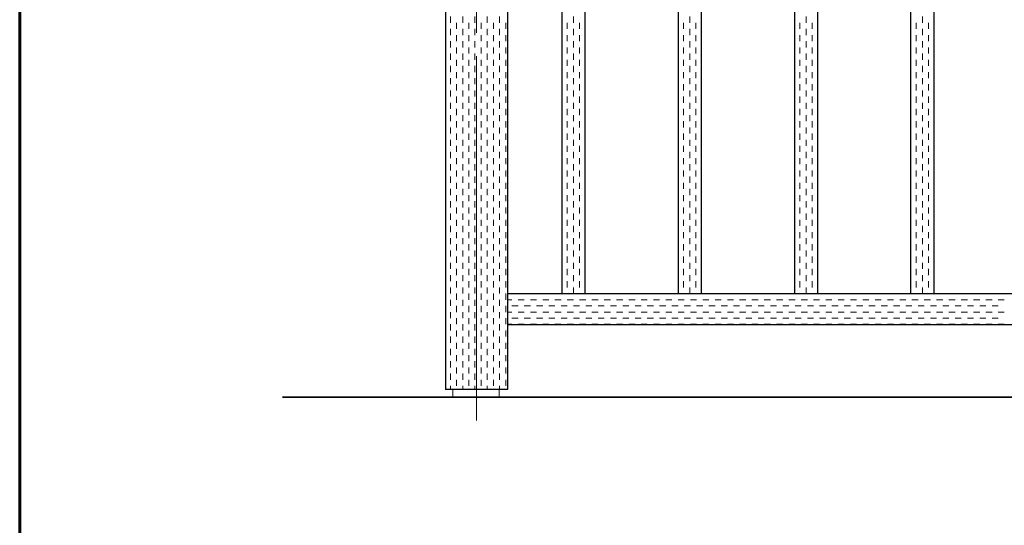
# Model space of a CAD drawing. Extents: x 0 to 420, y 0 to 297.
# Drawn here: x 15 to 57, y 192 to 214 of the extents above; entities that cross this region are included whole.
import ezdxf
from ezdxf.enums import TextEntityAlignment as Align

# ---------------------------------------------------------------- set-up
doc = ezdxf.new("R2010")
doc.units = 0
doc.linetypes.add('CENTER2', pattern=[23, 20, -1, 1, -1])
for name, color, linetype, lineweight in [('GL', 243, 'Continuous', 30), ('中心線', 3, 'CENTER2', 9), ('実線1', 7, 'Continuous', 25), ('実線2', 4, 'Continuous', 15)]:
    doc.layers.add(name, color=color, linetype=linetype, lineweight=lineweight)
doc.styles.add('MSゴシック', font='txt')

# ---------------------------------------------------------------- blocks, each defined once
blk = doc.blocks.new('A3規格図枠')
at = {"layer": '実線1', "lineweight": 60}
blk.add_line((15, 10), (15, 287), dxfattribs=at)
at = {"layer": '実線1', "style": 'MSゴシック', "flags": 8}
for tag, p in [('作図者', (344.5, 19)), ('製作日', (363, 19))]:
    blk.add_attdef(tag, text='', height=2.5, dxfattribs=at).set_placement(p, align=Align.MIDDLE_CENTER)
at = {"layer": '実線1', "style": 'MSゴシック'}
blk.add_attdef('製品名', text='', height=6, dxfattribs=at).set_placement((296.5, 16), align=Align.MIDDLE_CENTER)
at = {"layer": '実線1', "style": 'MSゴシック', "flags": 8}
blk.add_attdef('検図者', text='', height=2.5, dxfattribs=at).set_placement((344.5, 13), align=Align.MIDDLE)

msp = doc.modelspace()

# ---------------------------------------------------------------- linework, layer by layer
at = {"layer": 'GL', "lineweight": 35}
msp.add_line((134.633, 197.679), (26.3, 197.679), dxfattribs=at)
at = {"layer": '中心線'}
msp.add_line((34.633, 235.346), (34.633, 196.679), dxfattribs=at)
at = {"layer": '実線1', "color": 6}
for p, q in [((33.3, 231.979), (33.3, 198.013)), ((35.966, 231.979), (35.966, 198.013)), ((38.3, 231.979), (38.3, 202.146)), ((39.3, 231.979), (39.3, 202.146)), ((43.3, 231.979), (43.3, 202.146)), ((44.3, 231.979), (44.3, 202.146)), ((48.3, 231.979), (48.3, 202.146)), ((49.3, 231.979), (49.3, 202.146)), ((53.3, 231.979), (53.3, 202.146)), ((54.3, 231.979), (54.3, 202.146)), ((35.966, 202.146), (116.633, 202.146)), ((35.966, 200.813), (116.633, 200.813)), ((35.966, 198.013), (33.3, 198.013))]:
    msp.add_line(p, q, dxfattribs=at)
at = {"layer": '実線2', "color": 4, "linetype": 'Continuous'}
for p, q in [((33.513, 213.779), (33.513, 214.044)), ((33.778, 213.515), (33.778, 213.779)), ((34.043, 213.779), (34.043, 214.044)), ((34.307, 213.515), (34.307, 213.779)), ((34.572, 213.779), (34.572, 214.044)), ((34.836, 213.515), (34.836, 213.779)), ((35.101, 213.779), (35.101, 214.044)), ((35.366, 213.515), (35.366, 213.779)), ((35.63, 213.779), (35.63, 214.044)), ((35.895, 213.515), (35.895, 213.779)), ((38.541, 213.515), (38.541, 213.779)), ((38.805, 213.779), (38.805, 214.044)), ((39.07, 213.515), (39.07, 213.779)), ((43.541, 213.515), (43.541, 213.779)), ((43.805, 213.779), (43.805, 214.044)), ((44.07, 213.515), (44.07, 213.779)), ((48.541, 213.515), (48.541, 213.779)), ((48.805, 213.779), (48.805, 214.044)), ((49.07, 213.515), (49.07, 213.779)), ((53.541, 213.515), (53.541, 213.779)), ((53.805, 213.779), (53.805, 214.044)), ((54.07, 213.515), (54.07, 213.779)), ((33.513, 213.25), (33.513, 213.515)), ((34.043, 213.25), (34.043, 213.515)), ((34.572, 213.25), (34.572, 213.515)), ((35.101, 213.25), (35.101, 213.515)), ((35.63, 213.25), (35.63, 213.515)), ((38.805, 213.25), (38.805, 213.515)), ((43.805, 213.25), (43.805, 213.515)), ((48.805, 213.25), (48.805, 213.515)), ((53.805, 213.25), (53.805, 213.515)), ((33.513, 212.721), (33.513, 212.985)), ((33.778, 212.985), (33.778, 213.25)), ((34.043, 212.721), (34.043, 212.985)), ((34.307, 212.985), (34.307, 213.25)), ((34.572, 212.721), (34.572, 212.985)), ((34.836, 212.985), (34.836, 213.25)), ((35.101, 212.721), (35.101, 212.985)), ((35.366, 212.985), (35.366, 213.25)), ((35.63, 212.721), (35.63, 212.985)), ((35.895, 212.985), (35.895, 213.25)), ((38.541, 212.985), (38.541, 213.25)), ((38.805, 212.721), (38.805, 212.985)), ((39.07, 212.985), (39.07, 213.25)), ((43.541, 212.985), (43.541, 213.25)), ((43.805, 212.721), (43.805, 212.985)), ((44.07, 212.985), (44.07, 213.25)), ((48.541, 212.985), (48.541, 213.25)), ((48.805, 212.721), (48.805, 212.985)), ((49.07, 212.985), (49.07, 213.25)), ((53.541, 212.985), (53.541, 213.25)), ((53.805, 212.721), (53.805, 212.985)), ((54.07, 212.985), (54.07, 213.25)), ((33.778, 212.456), (33.778, 212.721)), ((34.307, 212.456), (34.307, 212.721)), ((34.836, 212.456), (34.836, 212.721)), ((35.366, 212.456), (35.366, 212.721)), ((35.895, 212.456), (35.895, 212.721)), ((38.541, 212.456), (38.541, 212.721)), ((39.07, 212.456), (39.07, 212.721)), ((43.541, 212.456), (43.541, 212.721)), ((44.07, 212.456), (44.07, 212.721)), ((48.541, 212.456), (48.541, 212.721)), ((49.07, 212.456), (49.07, 212.721)), ((53.541, 212.456), (53.541, 212.721)), ((54.07, 212.456), (54.07, 212.721)), ((33.513, 212.192), (33.513, 212.456)), ((33.778, 211.927), (33.778, 212.192)), ((34.043, 212.192), (34.043, 212.456)), ((34.307, 211.927), (34.307, 212.192)), ((34.572, 212.192), (34.572, 212.456)), ((34.836, 211.927), (34.836, 212.192)), ((35.101, 212.192), (35.101, 212.456)), ((35.366, 211.927), (35.366, 212.192)), ((35.63, 212.192), (35.63, 212.456)), ((35.895, 211.927), (35.895, 212.192)), ((38.541, 211.927), (38.541, 212.192)), ((38.805, 212.192), (38.805, 212.456)), ((39.07, 211.927), (39.07, 212.192)), ((43.541, 211.927), (43.541, 212.192)), ((43.805, 212.192), (43.805, 212.456)), ((44.07, 211.927), (44.07, 212.192)), ((48.541, 211.927), (48.541, 212.192)), ((48.805, 212.192), (48.805, 212.456)), ((49.07, 211.927), (49.07, 212.192)), ((53.541, 211.927), (53.541, 212.192)), ((53.805, 212.192), (53.805, 212.456)), ((54.07, 211.927), (54.07, 212.192)), ((33.513, 211.662), (33.513, 211.927)), ((33.778, 211.398), (33.778, 211.662)), ((34.043, 211.662), (34.043, 211.927)), ((34.307, 211.398), (34.307, 211.662)), ((34.572, 211.662), (34.572, 211.927)), ((34.836, 211.398), (34.836, 211.662)), ((35.101, 211.662), (35.101, 211.927)), ((35.366, 211.398), (35.366, 211.662)), ((35.63, 211.662), (35.63, 211.927)), ((35.895, 211.398), (35.895, 211.662)), ((38.541, 211.398), (38.541, 211.662)), ((38.805, 211.662), (38.805, 211.927)), ((39.07, 211.398), (39.07, 211.662)), ((43.541, 211.398), (43.541, 211.662)), ((43.805, 211.662), (43.805, 211.927)), ((44.07, 211.398), (44.07, 211.662)), ((48.541, 211.398), (48.541, 211.662)), ((48.805, 211.662), (48.805, 211.927)), ((49.07, 211.398), (49.07, 211.662)), ((53.541, 211.398), (53.541, 211.662)), ((53.805, 211.662), (53.805, 211.927)), ((54.07, 211.398), (54.07, 211.662)), ((33.513, 211.133), (33.513, 211.398)), ((34.043, 211.133), (34.043, 211.398)), ((34.572, 211.133), (34.572, 211.398)), ((35.101, 211.133), (35.101, 211.398)), ((35.63, 211.133), (35.63, 211.398)), ((38.805, 211.133), (38.805, 211.398)), ((43.805, 211.133), (43.805, 211.398)), ((48.805, 211.133), (48.805, 211.398)), ((53.805, 211.133), (53.805, 211.398)), ((33.513, 210.604), (33.513, 210.869)), ((33.778, 210.869), (33.778, 211.133)), ((34.043, 210.604), (34.043, 210.869)), ((34.307, 210.869), (34.307, 211.133)), ((34.572, 210.604), (34.572, 210.869)), ((34.836, 210.869), (34.836, 211.133)), ((35.101, 210.604), (35.101, 210.869)), ((35.366, 210.869), (35.366, 211.133)), ((35.63, 210.604), (35.63, 210.869)), ((35.895, 210.869), (35.895, 211.133)), ((38.541, 210.869), (38.541, 211.133)), ((38.805, 210.604), (38.805, 210.869)), ((39.07, 210.869), (39.07, 211.133)), ((43.541, 210.869), (43.541, 211.133)), ((43.805, 210.604), (43.805, 210.869)), ((44.07, 210.869), (44.07, 211.133)), ((48.541, 210.869), (48.541, 211.133)), ((48.805, 210.604), (48.805, 210.869)), ((49.07, 210.869), (49.07, 211.133)), ((53.541, 210.869), (53.541, 211.133)), ((53.805, 210.604), (53.805, 210.869)), ((54.07, 210.869), (54.07, 211.133)), ((33.778, 210.34), (33.778, 210.604)), ((34.307, 210.34), (34.307, 210.604)), ((34.836, 210.34), (34.836, 210.604)), ((35.366, 210.34), (35.366, 210.604)), ((35.895, 210.34), (35.895, 210.604)), ((38.541, 210.34), (38.541, 210.604)), ((39.07, 210.34), (39.07, 210.604)), ((43.541, 210.34), (43.541, 210.604)), ((44.07, 210.34), (44.07, 210.604)), ((48.541, 210.34), (48.541, 210.604)), ((49.07, 210.34), (49.07, 210.604)), ((53.541, 210.34), (53.541, 210.604)), ((54.07, 210.34), (54.07, 210.604)), ((33.513, 210.075), (33.513, 210.34)), ((33.778, 209.81), (33.778, 210.075)), ((34.043, 210.075), (34.043, 210.34)), ((34.307, 209.81), (34.307, 210.075)), ((34.572, 210.075), (34.572, 210.34)), ((34.836, 209.81), (34.836, 210.075)), ((35.101, 210.075), (35.101, 210.34)), ((35.366, 209.81), (35.366, 210.075)), ((35.63, 210.075), (35.63, 210.34)), ((35.895, 209.81), (35.895, 210.075)), ((38.541, 209.81), (38.541, 210.075)), ((38.805, 210.075), (38.805, 210.34)), ((39.07, 209.81), (39.07, 210.075)), ((43.541, 209.81), (43.541, 210.075)), ((43.805, 210.075), (43.805, 210.34)), ((44.07, 209.81), (44.07, 210.075)), ((48.541, 209.81), (48.541, 210.075)), ((48.805, 210.075), (48.805, 210.34)), ((49.07, 209.81), (49.07, 210.075)), ((53.541, 209.81), (53.541, 210.075)), ((53.805, 210.075), (53.805, 210.34)), ((54.07, 209.81), (54.07, 210.075)), ((33.513, 209.546), (33.513, 209.81)), ((33.778, 209.281), (33.778, 209.546)), ((34.043, 209.546), (34.043, 209.81)), ((34.307, 209.281), (34.307, 209.546)), ((34.572, 209.546), (34.572, 209.81)), ((34.836, 209.281), (34.836, 209.546)), ((35.101, 209.546), (35.101, 209.81)), ((35.366, 209.281), (35.366, 209.546)), ((35.63, 209.546), (35.63, 209.81)), ((35.895, 209.281), (35.895, 209.546)), ((38.541, 209.281), (38.541, 209.546)), ((38.805, 209.546), (38.805, 209.81)), ((39.07, 209.281), (39.07, 209.546)), ((43.541, 209.281), (43.541, 209.546)), ((43.805, 209.546), (43.805, 209.81)), ((44.07, 209.281), (44.07, 209.546)), ((48.541, 209.281), (48.541, 209.546)), ((48.805, 209.546), (48.805, 209.81)), ((49.07, 209.281), (49.07, 209.546)), ((53.541, 209.281), (53.541, 209.546)), ((53.805, 209.546), (53.805, 209.81)), ((54.07, 209.281), (54.07, 209.546)), ((33.513, 209.017), (33.513, 209.281)), ((34.043, 209.017), (34.043, 209.281)), ((34.572, 209.017), (34.572, 209.281)), ((35.101, 209.017), (35.101, 209.281)), ((35.63, 209.017), (35.63, 209.281)), ((38.805, 209.017), (38.805, 209.281)), ((43.805, 209.017), (43.805, 209.281)), ((48.805, 209.017), (48.805, 209.281)), ((53.805, 209.017), (53.805, 209.281)), ((33.513, 208.487), (33.513, 208.752)), ((33.778, 208.752), (33.778, 209.017)), ((34.043, 208.487), (34.043, 208.752)), ((34.307, 208.752), (34.307, 209.017)), ((34.572, 208.487), (34.572, 208.752)), ((34.836, 208.752), (34.836, 209.017)), ((35.101, 208.487), (35.101, 208.752)), ((35.366, 208.752), (35.366, 209.017)), ((35.63, 208.487), (35.63, 208.752)), ((35.895, 208.752), (35.895, 209.017)), ((38.541, 208.752), (38.541, 209.017)), ((38.805, 208.487), (38.805, 208.752)), ((39.07, 208.752), (39.07, 209.017)), ((43.541, 208.752), (43.541, 209.017)), ((43.805, 208.487), (43.805, 208.752)), ((44.07, 208.752), (44.07, 209.017)), ((48.541, 208.752), (48.541, 209.017)), ((48.805, 208.487), (48.805, 208.752)), ((49.07, 208.752), (49.07, 209.017)), ((53.541, 208.752), (53.541, 209.017)), ((53.805, 208.487), (53.805, 208.752)), ((54.07, 208.752), (54.07, 209.017)), ((33.778, 208.223), (33.778, 208.487)), ((34.307, 208.223), (34.307, 208.487)), ((34.836, 208.223), (34.836, 208.487)), ((35.366, 208.223), (35.366, 208.487)), ((35.895, 208.223), (35.895, 208.487)), ((38.541, 208.223), (38.541, 208.487)), ((39.07, 208.223), (39.07, 208.487)), ((43.541, 208.223), (43.541, 208.487)), ((44.07, 208.223), (44.07, 208.487)), ((48.541, 208.223), (48.541, 208.487)), ((49.07, 208.223), (49.07, 208.487)), ((53.541, 208.223), (53.541, 208.487)), ((54.07, 208.223), (54.07, 208.487)), ((33.513, 207.958), (33.513, 208.223)), ((33.778, 207.694), (33.778, 207.958)), ((34.043, 207.958), (34.043, 208.223)), ((34.307, 207.694), (34.307, 207.958)), ((34.572, 207.958), (34.572, 208.223)), ((34.836, 207.694), (34.836, 207.958)), ((35.101, 207.958), (35.101, 208.223)), ((35.366, 207.694), (35.366, 207.958)), ((35.63, 207.958), (35.63, 208.223)), ((35.895, 207.694), (35.895, 207.958)), ((38.541, 207.694), (38.541, 207.958)), ((38.805, 207.958), (38.805, 208.223)), ((39.07, 207.694), (39.07, 207.958)), ((43.541, 207.694), (43.541, 207.958)), ((43.805, 207.958), (43.805, 208.223)), ((44.07, 207.694), (44.07, 207.958)), ((48.541, 207.694), (48.541, 207.958)), ((48.805, 207.958), (48.805, 208.223)), ((49.07, 207.694), (49.07, 207.958)), ((53.541, 207.694), (53.541, 207.958)), ((53.805, 207.958), (53.805, 208.223)), ((54.07, 207.694), (54.07, 207.958)), ((33.513, 207.429), (33.513, 207.694)), ((33.778, 207.165), (33.778, 207.429)), ((34.043, 207.429), (34.043, 207.694)), ((34.307, 207.165), (34.307, 207.429)), ((34.572, 207.429), (34.572, 207.694)), ((34.836, 207.165), (34.836, 207.429)), ((35.101, 207.429), (35.101, 207.694)), ((35.366, 207.165), (35.366, 207.429)), ((35.63, 207.429), (35.63, 207.694)), ((35.895, 207.165), (35.895, 207.429)), ((38.541, 207.165), (38.541, 207.429)), ((38.805, 207.429), (38.805, 207.694)), ((39.07, 207.165), (39.07, 207.429)), ((43.541, 207.165), (43.541, 207.429)), ((43.805, 207.429), (43.805, 207.694)), ((44.07, 207.165), (44.07, 207.429)), ((48.541, 207.165), (48.541, 207.429)), ((48.805, 207.429), (48.805, 207.694)), ((49.07, 207.165), (49.07, 207.429)), ((53.541, 207.165), (53.541, 207.429)), ((53.805, 207.429), (53.805, 207.694)), ((54.07, 207.165), (54.07, 207.429)), ((33.513, 206.9), (33.513, 207.165)), ((34.043, 206.9), (34.043, 207.165)), ((34.572, 206.9), (34.572, 207.165)), ((35.101, 206.9), (35.101, 207.165)), ((35.63, 206.9), (35.63, 207.165)), ((38.805, 206.9), (38.805, 207.165)), ((43.805, 206.9), (43.805, 207.165)), ((48.805, 206.9), (48.805, 207.165)), ((53.805, 206.9), (53.805, 207.165)), ((33.513, 206.371), (33.513, 206.635)), ((33.778, 206.635), (33.778, 206.9)), ((34.043, 206.371), (34.043, 206.635)), ((34.307, 206.635), (34.307, 206.9)), ((34.572, 206.371), (34.572, 206.635)), ((34.836, 206.635), (34.836, 206.9)), ((35.101, 206.371), (35.101, 206.635)), ((35.366, 206.635), (35.366, 206.9)), ((35.63, 206.371), (35.63, 206.635)), ((35.895, 206.635), (35.895, 206.9)), ((38.541, 206.635), (38.541, 206.9)), ((38.805, 206.371), (38.805, 206.635)), ((39.07, 206.635), (39.07, 206.9)), ((43.541, 206.635), (43.541, 206.9)), ((43.805, 206.371), (43.805, 206.635)), ((44.07, 206.635), (44.07, 206.9)), ((48.541, 206.635), (48.541, 206.9)), ((48.805, 206.371), (48.805, 206.635)), ((49.07, 206.635), (49.07, 206.9)), ((53.541, 206.635), (53.541, 206.9)), ((53.805, 206.371), (53.805, 206.635)), ((54.07, 206.635), (54.07, 206.9)), ((33.778, 206.106), (33.778, 206.371)), ((34.307, 206.106), (34.307, 206.371)), ((34.836, 206.106), (34.836, 206.371)), ((35.366, 206.106), (35.366, 206.371)), ((35.895, 206.106), (35.895, 206.371)), ((38.541, 206.106), (38.541, 206.371)), ((39.07, 206.106), (39.07, 206.371)), ((43.541, 206.106), (43.541, 206.371)), ((44.07, 206.106), (44.07, 206.371)), ((48.541, 206.106), (48.541, 206.371)), ((49.07, 206.106), (49.07, 206.371)), ((53.541, 206.106), (53.541, 206.371)), ((54.07, 206.106), (54.07, 206.371)), ((33.513, 205.842), (33.513, 206.106)), ((33.778, 205.577), (33.778, 205.842)), ((34.043, 205.842), (34.043, 206.106)), ((34.307, 205.577), (34.307, 205.842)), ((34.572, 205.842), (34.572, 206.106)), ((34.836, 205.577), (34.836, 205.842)), ((35.101, 205.842), (35.101, 206.106)), ((35.366, 205.577), (35.366, 205.842)), ((35.63, 205.842), (35.63, 206.106)), ((35.895, 205.577), (35.895, 205.842)), ((38.541, 205.577), (38.541, 205.842)), ((38.805, 205.842), (38.805, 206.106)), ((39.07, 205.577), (39.07, 205.842)), ((43.541, 205.577), (43.541, 205.842)), ((43.805, 205.842), (43.805, 206.106)), ((44.07, 205.577), (44.07, 205.842)), ((48.541, 205.577), (48.541, 205.842)), ((48.805, 205.842), (48.805, 206.106)), ((49.07, 205.577), (49.07, 205.842)), ((53.541, 205.577), (53.541, 205.842)), ((53.805, 205.842), (53.805, 206.106)), ((54.07, 205.577), (54.07, 205.842)), ((33.513, 205.312), (33.513, 205.577)), ((33.778, 205.048), (33.778, 205.312)), ((34.043, 205.312), (34.043, 205.577)), ((34.307, 205.048), (34.307, 205.312)), ((34.572, 205.312), (34.572, 205.577)), ((34.836, 205.048), (34.836, 205.312)), ((35.101, 205.312), (35.101, 205.577)), ((35.366, 205.048), (35.366, 205.312)), ((35.63, 205.312), (35.63, 205.577)), ((35.895, 205.048), (35.895, 205.312)), ((38.541, 205.048), (38.541, 205.312)), ((38.805, 205.312), (38.805, 205.577)), ((39.07, 205.048), (39.07, 205.312)), ((43.541, 205.048), (43.541, 205.312)), ((43.805, 205.312), (43.805, 205.577)), ((44.07, 205.048), (44.07, 205.312)), ((48.541, 205.048), (48.541, 205.312)), ((48.805, 205.312), (48.805, 205.577)), ((49.07, 205.048), (49.07, 205.312)), ((53.541, 205.048), (53.541, 205.312)), ((53.805, 205.312), (53.805, 205.577)), ((54.07, 205.048), (54.07, 205.312)), ((33.513, 204.783), (33.513, 205.048)), ((34.043, 204.783), (34.043, 205.048)), ((34.572, 204.783), (34.572, 205.048)), ((35.101, 204.783), (35.101, 205.048)), ((35.63, 204.783), (35.63, 205.048)), ((38.805, 204.783), (38.805, 205.048)), ((43.805, 204.783), (43.805, 205.048)), ((48.805, 204.783), (48.805, 205.048)), ((53.805, 204.783), (53.805, 205.048)), ((33.513, 204.254), (33.513, 204.519)), ((33.778, 204.519), (33.778, 204.783)), ((34.043, 204.254), (34.043, 204.519)), ((34.307, 204.519), (34.307, 204.783)), ((34.572, 204.254), (34.572, 204.519)), ((34.836, 204.519), (34.836, 204.783)), ((35.101, 204.254), (35.101, 204.519)), ((35.366, 204.519), (35.366, 204.783)), ((35.63, 204.254), (35.63, 204.519)), ((35.895, 204.519), (35.895, 204.783)), ((38.541, 204.519), (38.541, 204.783)), ((38.805, 204.254), (38.805, 204.519)), ((39.07, 204.519), (39.07, 204.783)), ((43.541, 204.519), (43.541, 204.783)), ((43.805, 204.254), (43.805, 204.519)), ((44.07, 204.519), (44.07, 204.783)), ((48.541, 204.519), (48.541, 204.783)), ((48.805, 204.254), (48.805, 204.519)), ((49.07, 204.519), (49.07, 204.783)), ((53.541, 204.519), (53.541, 204.783)), ((53.805, 204.254), (53.805, 204.519)), ((54.07, 204.519), (54.07, 204.783)), ((33.778, 203.99), (33.778, 204.254)), ((34.307, 203.99), (34.307, 204.254)), ((34.836, 203.99), (34.836, 204.254)), ((35.366, 203.99), (35.366, 204.254)), ((35.895, 203.99), (35.895, 204.254)), ((38.541, 203.99), (38.541, 204.254)), ((39.07, 203.99), (39.07, 204.254)), ((43.541, 203.99), (43.541, 204.254)), ((44.07, 203.99), (44.07, 204.254)), ((48.541, 203.99), (48.541, 204.254)), ((49.07, 203.99), (49.07, 204.254)), ((53.541, 203.99), (53.541, 204.254)), ((54.07, 203.99), (54.07, 204.254)), ((33.513, 203.725), (33.513, 203.99)), ((33.778, 203.46), (33.778, 203.725)), ((34.043, 203.725), (34.043, 203.99)), ((34.307, 203.46), (34.307, 203.725)), ((34.572, 203.725), (34.572, 203.99)), ((34.836, 203.46), (34.836, 203.725)), ((35.101, 203.725), (35.101, 203.99)), ((35.366, 203.46), (35.366, 203.725)), ((35.63, 203.725), (35.63, 203.99)), ((35.895, 203.46), (35.895, 203.725)), ((38.541, 203.46), (38.541, 203.725)), ((38.805, 203.725), (38.805, 203.99)), ((39.07, 203.46), (39.07, 203.725)), ((43.541, 203.46), (43.541, 203.725)), ((43.805, 203.725), (43.805, 203.99)), ((44.07, 203.46), (44.07, 203.725)), ((48.541, 203.46), (48.541, 203.725)), ((48.805, 203.725), (48.805, 203.99)), ((49.07, 203.46), (49.07, 203.725)), ((53.541, 203.46), (53.541, 203.725)), ((53.805, 203.725), (53.805, 203.99)), ((54.07, 203.46), (54.07, 203.725)), ((33.513, 203.196), (33.513, 203.46)), ((33.778, 202.931), (33.778, 203.196)), ((34.043, 203.196), (34.043, 203.46)), ((34.307, 202.931), (34.307, 203.196)), ((34.572, 203.196), (34.572, 203.46)), ((34.836, 202.931), (34.836, 203.196)), ((35.101, 203.196), (35.101, 203.46)), ((35.366, 202.931), (35.366, 203.196)), ((35.63, 203.196), (35.63, 203.46)), ((35.895, 202.931), (35.895, 203.196)), ((38.541, 202.931), (38.541, 203.196)), ((38.805, 203.196), (38.805, 203.46)), ((39.07, 202.931), (39.07, 203.196)), ((43.541, 202.931), (43.541, 203.196)), ((43.805, 203.196), (43.805, 203.46)), ((44.07, 202.931), (44.07, 203.196)), ((48.541, 202.931), (48.541, 203.196)), ((48.805, 203.196), (48.805, 203.46)), ((49.07, 202.931), (49.07, 203.196)), ((53.541, 202.931), (53.541, 203.196)), ((53.805, 203.196), (53.805, 203.46)), ((54.07, 202.931), (54.07, 203.196)), ((33.513, 202.667), (33.513, 202.931)), ((34.043, 202.667), (34.043, 202.931)), ((34.572, 202.667), (34.572, 202.931)), ((35.101, 202.667), (35.101, 202.931)), ((35.63, 202.667), (35.63, 202.931)), ((38.805, 202.667), (38.805, 202.931)), ((43.805, 202.667), (43.805, 202.931)), ((48.805, 202.667), (48.805, 202.931)), ((53.805, 202.667), (53.805, 202.931)), ((33.513, 202.137), (33.513, 202.402)), ((33.778, 202.402), (33.778, 202.667)), ((34.043, 202.137), (34.043, 202.402)), ((34.307, 202.402), (34.307, 202.667)), ((34.572, 202.137), (34.572, 202.402)), ((34.836, 202.402), (34.836, 202.667)), ((35.101, 202.137), (35.101, 202.402)), ((35.366, 202.402), (35.366, 202.667)), ((35.63, 202.137), (35.63, 202.402)), ((35.895, 202.402), (35.895, 202.667)), ((38.541, 202.402), (38.541, 202.667)), ((38.805, 202.146), (38.805, 202.402)), ((39.07, 202.402), (39.07, 202.667)), ((43.541, 202.402), (43.541, 202.667)), ((43.805, 202.146), (43.805, 202.402)), ((44.07, 202.402), (44.07, 202.667)), ((48.541, 202.402), (48.541, 202.667)), ((48.805, 202.146), (48.805, 202.402)), ((49.07, 202.402), (49.07, 202.667)), ((53.541, 202.402), (53.541, 202.667)), ((53.805, 202.146), (53.805, 202.402)), ((54.07, 202.402), (54.07, 202.667)), ((33.778, 201.873), (33.778, 202.137)), ((34.307, 201.873), (34.307, 202.137)), ((34.836, 201.873), (34.836, 202.137)), ((35.366, 201.873), (35.366, 202.137)), ((35.895, 201.873), (35.895, 202.137)), ((36.159, 202.137), (36.424, 202.137)), ((36.688, 202.137), (36.953, 202.137)), ((37.218, 202.137), (37.482, 202.137)), ((37.747, 202.137), (38.011, 202.137)), ((38.276, 202.137), (38.541, 202.137)), ((38.805, 202.137), (39.07, 202.137)), ((39.334, 202.137), (39.599, 202.137)), ((39.863, 202.137), (40.128, 202.137)), ((40.393, 202.137), (40.657, 202.137)), ((40.922, 202.137), (41.186, 202.137)), ((41.451, 202.137), (41.716, 202.137)), ((41.98, 202.137), (42.245, 202.137)), ((42.509, 202.137), (42.774, 202.137)), ((43.038, 202.137), (43.303, 202.137)), ((43.568, 202.137), (43.832, 202.137)), ((44.097, 202.137), (44.361, 202.137)), ((44.626, 202.137), (44.891, 202.137)), ((45.155, 202.137), (45.42, 202.137)), ((45.684, 202.137), (45.949, 202.137)), ((46.213, 202.137), (46.478, 202.137)), ((46.743, 202.137), (47.007, 202.137)), ((47.272, 202.137), (47.536, 202.137)), ((47.801, 202.137), (48.066, 202.137)), ((48.33, 202.137), (48.595, 202.137)), ((48.859, 202.137), (49.124, 202.137)), ((49.388, 202.137), (49.653, 202.137)), ((49.918, 202.137), (50.182, 202.137)), ((50.447, 202.137), (50.711, 202.137)), ((50.976, 202.137), (51.241, 202.137)), ((51.505, 202.137), (51.77, 202.137)), ((52.034, 202.137), (52.299, 202.137)), ((52.563, 202.137), (52.828, 202.137)), ((53.093, 202.137), (53.357, 202.137)), ((53.622, 202.137), (53.886, 202.137)), ((54.151, 202.137), (54.416, 202.137)), ((54.68, 202.137), (54.945, 202.137)), ((55.209, 202.137), (55.474, 202.137)), ((55.738, 202.137), (56.003, 202.137)), ((56.268, 202.137), (56.532, 202.137)), ((56.797, 202.137), (57.061, 202.137)), ((33.513, 201.608), (33.513, 201.873)), ((33.778, 201.344), (33.778, 201.608)), ((34.043, 201.608), (34.043, 201.873)), ((34.307, 201.344), (34.307, 201.608)), ((34.572, 201.608), (34.572, 201.873)), ((34.836, 201.344), (34.836, 201.608)), ((35.101, 201.608), (35.101, 201.873)), ((35.366, 201.344), (35.366, 201.608)), ((35.63, 201.608), (35.63, 201.873)), ((35.895, 201.344), (35.895, 201.608)), ((35.966, 201.873), (36.159, 201.873)), ((36.159, 201.608), (36.424, 201.608)), ((36.424, 201.873), (36.688, 201.873)), ((36.688, 201.608), (36.953, 201.608)), ((36.953, 201.873), (37.218, 201.873)), ((37.218, 201.608), (37.482, 201.608)), ((37.482, 201.873), (37.747, 201.873)), ((37.747, 201.608), (38.011, 201.608)), ((38.011, 201.873), (38.276, 201.873)), ((38.276, 201.608), (38.541, 201.608)), ((38.541, 201.873), (38.805, 201.873)), ((38.805, 201.608), (39.07, 201.608)), ((39.07, 201.873), (39.334, 201.873)), ((39.334, 201.608), (39.599, 201.608)), ((39.599, 201.873), (39.863, 201.873)), ((39.863, 201.608), (40.128, 201.608)), ((40.128, 201.873), (40.393, 201.873)), ((40.393, 201.608), (40.657, 201.608)), ((40.657, 201.873), (40.922, 201.873)), ((40.922, 201.608), (41.186, 201.608)), ((41.186, 201.873), (41.451, 201.873)), ((41.451, 201.608), (41.716, 201.608)), ((41.716, 201.873), (41.98, 201.873)), ((41.98, 201.608), (42.245, 201.608)), ((42.245, 201.873), (42.509, 201.873)), ((42.509, 201.608), (42.774, 201.608)), ((42.774, 201.873), (43.038, 201.873)), ((43.038, 201.608), (43.303, 201.608)), ((43.303, 201.873), (43.568, 201.873)), ((43.568, 201.608), (43.832, 201.608)), ((43.832, 201.873), (44.097, 201.873)), ((44.097, 201.608), (44.361, 201.608)), ((44.361, 201.873), (44.626, 201.873)), ((44.626, 201.608), (44.891, 201.608)), ((44.891, 201.873), (45.155, 201.873)), ((45.155, 201.608), (45.42, 201.608)), ((45.42, 201.873), (45.684, 201.873)), ((45.684, 201.608), (45.949, 201.608)), ((45.949, 201.873), (46.213, 201.873)), ((46.213, 201.608), (46.478, 201.608)), ((46.478, 201.873), (46.743, 201.873)), ((46.743, 201.608), (47.007, 201.608)), ((47.007, 201.873), (47.272, 201.873)), ((47.272, 201.608), (47.536, 201.608)), ((47.536, 201.873), (47.801, 201.873)), ((47.801, 201.608), (48.066, 201.608)), ((48.066, 201.873), (48.33, 201.873)), ((48.33, 201.608), (48.595, 201.608)), ((48.595, 201.873), (48.859, 201.873)), ((48.859, 201.608), (49.124, 201.608)), ((49.124, 201.873), (49.388, 201.873)), ((49.388, 201.608), (49.653, 201.608)), ((49.653, 201.873), (49.918, 201.873)), ((49.918, 201.608), (50.182, 201.608)), ((50.182, 201.873), (50.447, 201.873)), ((50.447, 201.608), (50.711, 201.608)), ((50.711, 201.873), (50.976, 201.873)), ((50.976, 201.608), (51.241, 201.608)), ((51.241, 201.873), (51.505, 201.873)), ((51.505, 201.608), (51.77, 201.608)), ((51.77, 201.873), (52.034, 201.873)), ((52.034, 201.608), (52.299, 201.608)), ((52.299, 201.873), (52.563, 201.873)), ((52.563, 201.608), (52.828, 201.608)), ((52.828, 201.873), (53.093, 201.873)), ((53.093, 201.608), (53.357, 201.608)), ((53.357, 201.873), (53.622, 201.873)), ((53.622, 201.608), (53.886, 201.608)), ((53.886, 201.873), (54.151, 201.873)), ((54.151, 201.608), (54.416, 201.608)), ((54.416, 201.873), (54.68, 201.873)), ((54.68, 201.608), (54.945, 201.608)), ((54.945, 201.873), (55.209, 201.873)), ((55.209, 201.608), (55.474, 201.608)), ((55.474, 201.873), (55.738, 201.873)), ((55.738, 201.608), (56.003, 201.608)), ((56.003, 201.873), (56.268, 201.873)), ((56.268, 201.608), (56.532, 201.608)), ((56.532, 201.873), (56.797, 201.873)), ((56.797, 201.608), (57.061, 201.608)), ((57.061, 201.873), (57.326, 201.873)), ((33.513, 201.079), (33.513, 201.344)), ((33.778, 200.815), (33.778, 201.079)), ((34.043, 201.079), (34.043, 201.344)), ((34.307, 200.815), (34.307, 201.079)), ((34.572, 201.079), (34.572, 201.344)), ((34.836, 200.815), (34.836, 201.079)), ((35.101, 201.079), (35.101, 201.344)), ((35.366, 200.815), (35.366, 201.079)), ((35.63, 201.079), (35.63, 201.344)), ((35.895, 200.815), (35.895, 201.079)), ((35.966, 201.344), (36.159, 201.344)), ((36.159, 201.079), (36.424, 201.079)), ((36.424, 201.344), (36.688, 201.344)), ((36.688, 201.079), (36.953, 201.079)), ((36.953, 201.344), (37.218, 201.344)), ((37.218, 201.079), (37.482, 201.079)), ((37.482, 201.344), (37.747, 201.344)), ((37.747, 201.079), (38.011, 201.079)), ((38.011, 201.344), (38.276, 201.344)), ((38.276, 201.079), (38.541, 201.079)), ((38.541, 201.344), (38.805, 201.344)), ((38.805, 201.079), (39.07, 201.079)), ((39.07, 201.344), (39.334, 201.344)), ((39.334, 201.079), (39.599, 201.079)), ((39.599, 201.344), (39.863, 201.344)), ((39.863, 201.079), (40.128, 201.079)), ((40.128, 201.344), (40.393, 201.344)), ((40.393, 201.079), (40.657, 201.079)), ((40.657, 201.344), (40.922, 201.344)), ((40.922, 201.079), (41.186, 201.079)), ((41.186, 201.344), (41.451, 201.344)), ((41.451, 201.079), (41.716, 201.079)), ((41.716, 201.344), (41.98, 201.344)), ((41.98, 201.079), (42.245, 201.079)), ((42.245, 201.344), (42.509, 201.344)), ((42.509, 201.079), (42.774, 201.079)), ((42.774, 201.344), (43.038, 201.344)), ((43.038, 201.079), (43.303, 201.079)), ((43.303, 201.344), (43.568, 201.344)), ((43.568, 201.079), (43.832, 201.079)), ((43.832, 201.344), (44.097, 201.344)), ((44.097, 201.079), (44.361, 201.079)), ((44.361, 201.344), (44.626, 201.344)), ((44.626, 201.079), (44.891, 201.079)), ((44.891, 201.344), (45.155, 201.344)), ((45.155, 201.079), (45.42, 201.079)), ((45.42, 201.344), (45.684, 201.344)), ((45.684, 201.079), (45.949, 201.079)), ((45.949, 201.344), (46.213, 201.344)), ((46.213, 201.079), (46.478, 201.079)), ((46.478, 201.344), (46.743, 201.344)), ((46.743, 201.079), (47.007, 201.079)), ((47.007, 201.344), (47.272, 201.344)), ((47.272, 201.079), (47.536, 201.079)), ((47.536, 201.344), (47.801, 201.344)), ((47.801, 201.079), (48.066, 201.079)), ((48.066, 201.344), (48.33, 201.344)), ((48.33, 201.079), (48.595, 201.079)), ((48.595, 201.344), (48.859, 201.344)), ((48.859, 201.079), (49.124, 201.079)), ((49.124, 201.344), (49.388, 201.344)), ((49.388, 201.079), (49.653, 201.079)), ((49.653, 201.344), (49.918, 201.344)), ((49.918, 201.079), (50.182, 201.079)), ((50.182, 201.344), (50.447, 201.344)), ((50.447, 201.079), (50.711, 201.079)), ((50.711, 201.344), (50.976, 201.344)), ((50.976, 201.079), (51.241, 201.079)), ((51.241, 201.344), (51.505, 201.344)), ((51.505, 201.079), (51.77, 201.079)), ((51.77, 201.344), (52.034, 201.344)), ((52.034, 201.079), (52.299, 201.079)), ((52.299, 201.344), (52.563, 201.344)), ((52.563, 201.079), (52.828, 201.079)), ((52.828, 201.344), (53.093, 201.344)), ((53.093, 201.079), (53.357, 201.079)), ((53.357, 201.344), (53.622, 201.344)), ((53.622, 201.079), (53.886, 201.079)), ((53.886, 201.344), (54.151, 201.344)), ((54.151, 201.079), (54.416, 201.079)), ((54.416, 201.344), (54.68, 201.344)), ((54.68, 201.079), (54.945, 201.079)), ((54.945, 201.344), (55.209, 201.344)), ((55.209, 201.079), (55.474, 201.079)), ((55.474, 201.344), (55.738, 201.344)), ((55.738, 201.079), (56.003, 201.079)), ((56.003, 201.344), (56.268, 201.344)), ((56.268, 201.079), (56.532, 201.079)), ((56.532, 201.344), (56.797, 201.344)), ((56.797, 201.079), (57.061, 201.079)), ((57.061, 201.344), (57.326, 201.344)), ((33.513, 200.55), (33.513, 200.815)), ((34.043, 200.55), (34.043, 200.815)), ((34.572, 200.55), (34.572, 200.815)), ((35.101, 200.55), (35.101, 200.815)), ((35.63, 200.55), (35.63, 200.815)), ((35.966, 200.815), (36.159, 200.815)), ((36.424, 200.815), (36.688, 200.815)), ((36.953, 200.815), (37.218, 200.815)), ((37.482, 200.815), (37.747, 200.815)), ((38.011, 200.815), (38.276, 200.815)), ((38.541, 200.815), (38.805, 200.815)), ((39.07, 200.815), (39.334, 200.815)), ((39.599, 200.815), (39.863, 200.815)), ((40.128, 200.815), (40.393, 200.815)), ((40.657, 200.815), (40.922, 200.815)), ((41.186, 200.815), (41.451, 200.815)), ((41.716, 200.815), (41.98, 200.815)), ((42.245, 200.815), (42.509, 200.815)), ((42.774, 200.815), (43.038, 200.815)), ((43.303, 200.815), (43.568, 200.815)), ((43.832, 200.815), (44.097, 200.815)), ((44.361, 200.815), (44.626, 200.815)), ((44.891, 200.815), (45.155, 200.815)), ((45.42, 200.815), (45.684, 200.815)), ((45.949, 200.815), (46.213, 200.815)), ((46.478, 200.815), (46.743, 200.815)), ((47.007, 200.815), (47.272, 200.815)), ((47.536, 200.815), (47.801, 200.815)), ((48.066, 200.815), (48.33, 200.815)), ((48.595, 200.815), (48.859, 200.815)), ((49.124, 200.815), (49.388, 200.815)), ((49.653, 200.815), (49.918, 200.815)), ((50.182, 200.815), (50.447, 200.815)), ((50.711, 200.815), (50.976, 200.815)), ((51.241, 200.815), (51.505, 200.815)), ((51.77, 200.815), (52.034, 200.815)), ((52.299, 200.815), (52.563, 200.815)), ((52.828, 200.815), (53.093, 200.815)), ((53.357, 200.815), (53.622, 200.815)), ((53.886, 200.815), (54.151, 200.815)), ((54.416, 200.815), (54.68, 200.815)), ((54.945, 200.815), (55.209, 200.815)), ((55.474, 200.815), (55.738, 200.815)), ((56.003, 200.815), (56.268, 200.815)), ((56.532, 200.815), (56.797, 200.815)), ((57.061, 200.815), (57.326, 200.815)), ((33.513, 200.021), (33.513, 200.285)), ((33.778, 200.285), (33.778, 200.55)), ((34.043, 200.021), (34.043, 200.285)), ((34.307, 200.285), (34.307, 200.55)), ((34.572, 200.021), (34.572, 200.285)), ((34.836, 200.285), (34.836, 200.55)), ((35.101, 200.021), (35.101, 200.285)), ((35.366, 200.285), (35.366, 200.55)), ((35.63, 200.021), (35.63, 200.285)), ((35.895, 200.285), (35.895, 200.55)), ((33.778, 199.756), (33.778, 200.021)), ((34.307, 199.756), (34.307, 200.021)), ((34.836, 199.756), (34.836, 200.021)), ((35.366, 199.756), (35.366, 200.021)), ((35.895, 199.756), (35.895, 200.021)), ((33.513, 199.492), (33.513, 199.756)), ((33.778, 199.227), (33.778, 199.492)), ((34.043, 199.492), (34.043, 199.756)), ((34.307, 199.227), (34.307, 199.492)), ((34.572, 199.492), (34.572, 199.756)), ((34.836, 199.227), (34.836, 199.492)), ((35.101, 199.492), (35.101, 199.756)), ((35.366, 199.227), (35.366, 199.492)), ((35.63, 199.492), (35.63, 199.756)), ((35.895, 199.227), (35.895, 199.492)), ((33.513, 198.962), (33.513, 199.227)), ((33.778, 198.698), (33.778, 198.962)), ((34.043, 198.962), (34.043, 199.227)), ((34.307, 198.698), (34.307, 198.962)), ((34.572, 198.962), (34.572, 199.227)), ((34.836, 198.698), (34.836, 198.962)), ((35.101, 198.962), (35.101, 199.227)), ((35.366, 198.698), (35.366, 198.962)), ((35.63, 198.962), (35.63, 199.227)), ((35.895, 198.698), (35.895, 198.962)), ((33.513, 198.433), (33.513, 198.698)), ((34.043, 198.433), (34.043, 198.698)), ((34.572, 198.433), (34.572, 198.698)), ((35.101, 198.433), (35.101, 198.698)), ((35.63, 198.433), (35.63, 198.698)), ((33.513, 198.013), (33.513, 198.169)), ((33.778, 198.169), (33.778, 198.433)), ((34.043, 198.013), (34.043, 198.169)), ((34.307, 198.169), (34.307, 198.433)), ((34.572, 198.013), (34.572, 198.169)), ((34.836, 198.169), (34.836, 198.433)), ((35.101, 198.013), (35.101, 198.169)), ((35.366, 198.169), (35.366, 198.433)), ((35.63, 198.013), (35.63, 198.169)), ((35.895, 198.169), (35.895, 198.433))]:
    msp.add_line(p, q, dxfattribs=at)
at = {"layer": '実線2'}
for p, q in [((33.618, 198.013), (33.618, 197.679)), ((35.618, 198.013), (35.618, 197.679))]:
    msp.add_line(p, q, dxfattribs=at)

# ---------------------------------------------------------------- block references
at = {"layer": '実線1'}
msp.add_blockref('A3規格図枠', (0, 0), dxfattribs=at)

doc.saveas('drawing.dxf')
